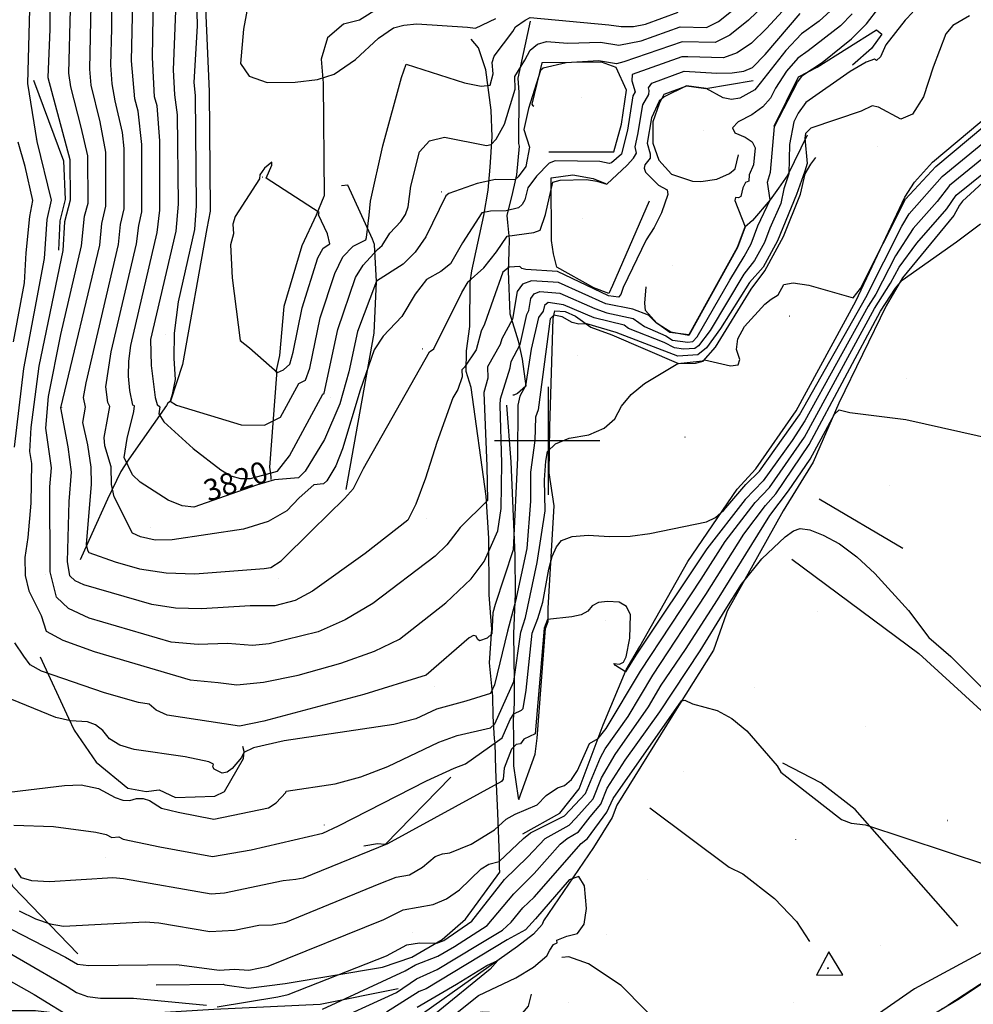
# Model space of a CAD drawing. Extents: x 433906 to 565783, y 858583 to 876080.
# Drawn here: x 519509 to 520394, y 872477 to 873391 of the extents above; entities that cross this region are included whole.
import ezdxf
from ezdxf.enums import TextEntityAlignment as Align

# ---------------------------------------------------------------- set-up
doc = ezdxf.new("R2010")
doc.units = 0
doc.header["$MEASUREMENT"] = 0
doc.linetypes.add('11$0$HWASHES', pattern=[1, 0.6, -0.05, 0.05, -0.05, 0.05, -0.05, 0.05, -0.05, 0.05])
doc.layers.get('0').update_dxf_attribs({"linetype": 'CONTINUOUS'})
for name, color, linetype in [('11$0$BREAKLINES', 6, 'CONTINUOUS'), ('11$0$C4THAL', 4, 'CONTINUOUS'), ('11$0$C_CONT_TEXT', 1, 'CONTINUOUS'), ('11$0$CHECKPANELS', 1, 'CONTINUOUS'), ('11$0$GRIDLINES', 7, 'CONTINUOUS'), ('11$0$GRIDPOINTS', 1, 'CONTINUOUS'), ('11$0$INDCONT', 1, 'CONTINUOUS'), ('11$0$INTCONT', 7, 'CONTINUOUS'), ('11$0$WASHES', 4, 'CONTINUOUS')]:
    doc.layers.add(name, color=color, linetype=linetype)
doc.styles.add('11$0$STANDARD', font='TXT')
picture_1 = doc.add_image_def('image1.tif', size_in_pixel=(5215, 3916))

# ---------------------------------------------------------------- blocks, each defined once
blk = doc.blocks.new('11$0$TRI')
at = {"color": 0}
for points in [[(-1, -0.667), (1, -0.667), (0, 1), (-1, -0.667)], [(-0.056, 0), (0.056, 0)], [(0, 0.056), (0, -0.056)]]:
    blk.add_lwpolyline(points, dxfattribs=at)
blk = doc.blocks.new('11$0$CROSS')
at = {"color": 0}
for points in [[(0, 1), (0, -1)], [(0.958, 0), (-1, 0)]]:
    blk.add_lwpolyline(points, dxfattribs=at)
blk = doc.blocks.new('11$0$X')
at = {"color": 0}
for points in [[(-0.01, 0.01), (0.01, -0.01)], [(0.01, 0.01), (-0.01, -0.01)]]:
    blk.add_lwpolyline(points, dxfattribs=at)

msp = doc.modelspace()

# ---------------------------------------------------------------- linework, layer by layer
at = {"layer": '11$0$BREAKLINES'}
for points in [[(519664.367, 873479.193, 3829.2151), (519681.921759, 873402.106055, 3829.2687), (519685.055491, 873324.274247, 3830.9282), (519685.996357, 873215.203532, 3831.0888), (519685.996357, 873215.203532, 3830.8747), (519685.973988, 873213.153172, 3830.9282), (519682.865582, 873197.059343, 3830.607), (519660.353793, 873070.735737, 3829.3757), (519649.340168, 873036.91748, 3828.198), (519646.872266, 873034.951724, 3826.1637), (519646.872266, 873034.951724, 3824.8788), (519645.589469, 873032.756102, 3824.8788), (519610.624689, 872983.017839, 3821.1314), (519603.16174, 872971.649395, 3817.7587), (519590.832757, 872945.924566, 3815.3497), (519576.397698, 872913.598113, 3813.1012), (519565.323204, 872889.472863, 3811.0133)], [(519722.724, 873469.638, 3831.7848), (519812.355247, 873465.320343, 3835.9605), (519849.333316, 873442.179404, 3835.9605), (519861.2238, 873413.867682, 3834.8898), (519824.859395, 873390.395289, 3834.8363), (519810.007291, 873386.937618, 3835.211), (519794.882901, 873374.152713, 3835.4787), (519789.204487, 873354.313801, 3834.8898), (519791.002268, 873331.887603, 3831.7848), (519791.852935, 873227.38706, 3831.2495), (519791.500213, 873226.753631, 3831.1424), (519791.500213, 873226.753631, 3831.1959), (519784.573197, 873209.51916, 3832.1595), (519771.32666, 873181.048023, 3835.4252), (519754.403935, 873124.669817, 3835.5322), (519750.475416, 873079.219737, 3834.6221), (519747.408218, 873065.340107, 3832.6414), (519747.408218, 873065.340107, 3831.4636), (519747.704661, 873061.224817, 3831.4101), (519741.259703, 872975.606852, 3826.0566), (519742.402707, 872966.577448, 3822.2556), (519742.525101, 872964.112659, 3820.2213)], [(519976.438, 872635.285, 3772.8967), (520010.783566, 872654.293887, 3773.9674), (520028.745503, 872676.825612, 3775.3593), (520044.523715, 872719.006883, 3775.5734), (520050.835273, 872736.391369, 3777.7683), (520072.234568, 872787.406196, 3780.1238), (520084.852243, 872809.176509, 3780.4451), (520129.643436, 872887.977918, 3782.747), (520175.401374, 872955.164492, 3784.942), (520192.566322, 872974.090803, 3786.1197), (520229.981279, 873027.819007, 3786.6015), (520285.396619, 873129.696817, 3787.8864), (520330.989366, 873226.185366, 3788.5823), (520339.878328, 873240.003048, 3789.8136), (520356.731536, 873258.828765, 3789.8136), (520423.486358, 873314.591086, 3789.653), (520428.012871, 873315.527701, 3790.1884), (520450.9892, 873331.723361, 3790.8843), (520485.750483, 873349.934653, 3792.0085), (520491.819854, 873356.702035, 3792.2762), (520503.046538, 873388.437787, 3791.4732), (520500.104265, 873399.846503, 3791.3126)], [(519983.076, 873389.473, 3827.1273), (519971.689353, 873336.587725, 3823.4869), (519972.773287, 873323.348169, 3823.3263), (519972.45964, 873275.943577, 3820.9708), (519972.45964, 873275.943577, 3820.8637), (519972.974775, 873273.577939, 3820.8637), (519970.378742, 873246.819246, 3820.7567), (519966.705335, 873230.390858, 3818.3476), (519961.5344, 873209.04765, 3815.4032), (519962.165155, 873202.545883, 3814.5466), (519963.652182, 873187.305, 3811.4952), (519963.326155, 873175.357954, 3810.2103), (519962.73057, 873157.613717, 3807.3195), (519964.35787, 873117.869498, 3805.1245), (519971.862919, 873092.727596, 3801.1094), (519975.6705, 873075.868036, 3798.1115), (519978.988114, 873050.868655, 3795.9701), (519971.424943, 873044.063839, 3796.4519), (519967.94459, 873042.466401, 3797.3085), (519967.081409, 873042.4747, 3797.7903)], [(520209.783, 873292.06, 3800.0387), (520232.268172, 873338.003686, 3800.1458), (520249.503975, 873346.963306, 3799.9317), (520304.592734, 873381.442208, 3797.8974), (520309.440941, 873377.436551, 3797.3085), (520300.113525, 873364.290451, 3796.8267), (520282.450557, 873348.750253, 3796.5055)], [(519636.026, 872495.007, 3769.4169), (519698.157095, 872495.499934, 3770.5947), (519699.736921, 872494.884447, 3770.6482), (519721.676691, 872492.018658, 3770.4876), (519755.627918, 872496.21706, 3769.3634), (519845.977694, 872511.37187, 3767.0079), (519873.426074, 872520.560016, 3766.3654), (519901.602797, 872536.988563, 3768.5604), (519923.234004, 872555.971542, 3769.631), (519955.071875, 872599.502479, 3770.0058), (519954.543051, 872603.483209, 3770.7017), (519954.668868, 872614.221624, 3773.6461), (519953.174621, 872654.681734, 3777.2865), (519951.379211, 872694.622134, 3781.4087), (519950.571365, 872719.587425, 3783.7107), (519949.921031, 872723.500263, 3786.548), (519948.789465, 872744.494347, 3789.3853), (519948.368546, 872762.875881, 3791.6873), (519945.444073, 872793.956139, 3794.4176), (519947.503983, 872825.179723, 3796.3984), (519946.319286, 872840.509337, 3796.5055), (519946.17741, 872841.085765, 3796.5055), (519945.081144, 872856.910572, 3797.7903), (519944.747533, 872909.791138, 3800.8418), (519942.371074, 872948.694573, 3804.5357), (519928.406904, 873049.474369, 3806.9982), (519923.733426, 873064.401911, 3807.373), (519923.973688, 873083.452423, 3809.782), (519927.165608, 873106.022558, 3810.0497), (519927.332375, 873147.266875, 3811.7628), (519929.081433, 873157.761251, 3813.583), (519940.196044, 873209.266744, 3815.6173), (519944.211579, 873232.686245, 3818.1335), (519945.989104, 873254.015594, 3822.2556), (519947.832207, 873282.304185, 3824.6647), (519947.075469, 873307.059809, 3826.7525), (519942.138302, 873344.428681, 3829.3222), (519935.084264, 873364.955772, 3830.2323), (519928.391782, 873372.806723, 3830.6606)], [(520000.339, 873268.345, 3818.2941), (520060.903866, 873268.401668, 3818.5617), (520067.851218, 873293.829613, 3818.7759), (520072.411977, 873325.610857, 3818.6153), (520062.857006, 873346.469446, 3819.2042), (520049.457908, 873351.445806, 3819.5254), (519994.096164, 873350.80469, 3820.2748), (519984.740816, 873312.650867, 3819.2577), (519985.315451, 873311.639312, 3818.4547), (519986.578576, 873310.545436, 3818.187)], [(519522.008, 873334.702, 3797.2549), (519549.828313, 873259.823108, 3798.5933), (519551.366129, 873223.894696, 3798.861), (519546.434347, 873204.357387, 3799.0751), (519545.444336, 873177.083227, 3799.0216)], [(520190.044, 873334.096, 3809.8356), (520146.068757, 873326.862314, 3807.9619), (520128.210849, 873329.379414, 3807.9619), (520107.190488, 873321.508693, 3808.2295), (520102.775643, 873312.916541, 3807.4265), (520096.867754, 873296.284524, 3807.1589), (520096.901062, 873276.403315, 3806.0882), (520102.562379, 873260.619618, 3806.0346), (520114.30849, 873247.681959, 3806.3023), (520133.92576, 873241.121166, 3806.0882), (520141.575903, 873240.671767, 3805.8205), (520156.522537, 873242.841606, 3805.4457), (520168.022204, 873248.267867, 3806.0882), (520173.310674, 873252.412469, 3806.8912), (520176.52137, 873265.608079, 3807.6407)], [(520448.579758, 873281.134894, 3774.9845), (520384.577324, 873222.531882, 3772.8967), (520381.712578, 873218.865997, 3772.9502), (520376.424178, 873209.203168, 3772.9502), (520328.721244, 873151.271517, 3772.0936), (520313.492185, 873125.320239, 3770.2735), (520269.586341, 873035.002393, 3768.1856), (520245.803792, 872980.258616, 3766.0978), (520217.859634, 872935.11247, 3764.9735), (520166.061833, 872841.918147, 3763.3675), (520164.978998, 872839.10968, 3762.9392), (520153.462666, 872805.772377, 3760.7443), (520120.724926, 872754.151381, 3759.8877), (520063.698452, 872661.85797, 3757.3716), (520059.249441, 872650.195596, 3756.8898), (520042.019874, 872622.337817, 3756.4615), (519995.622621, 872554.339284, 3754.3201), (519995.622621, 872554.339284, 3753.7313), (519994.419861, 872551.075106, 3753.7313), (519986.194291, 872542.162334, 3753.7313), (519971.453401, 872530.72574, 3752.0181), (519884.074648, 872468.749666, 3749.2879)], [(520240.141, 873283.756, 3791.4197), (520222.39407, 873246.790231, 3796.2378), (520213.628664, 873234.565736, 3797.5226), (520205.863462, 873223.669016, 3800.0387), (520189.570453, 873204.471359, 3802.1266), (520182.514649, 873198.360906, 3804.1074), (520175.316174, 873179.413813, 3804.0538), (520130.574164, 873098.268512, 3804.2144), (520112.918708, 873100.431721, 3804.2144), (520100.785454, 873109.293864, 3804.1609), (520090.076629, 873120.993063, 3804.4286), (520089.444705, 873127.925808, 3805.2316), (520090.823317, 873142.85028, 3805.2316)], [(519961.197, 873033.213, 3798.2721), (519965.324379, 872980.660895, 3797.6297), (519968.908478, 872893.450413, 3795.4348), (519969.102132, 872858.337092, 3792.5974), (519967.637013, 872820.877042, 3790.4025), (519968.402185, 872776.830122, 3787.8864), (519968.41007, 872756.514871, 3785.5308), (519967.440416, 872740.61364, 3782.9612), (519967.757498, 872722.759029, 3780.4451), (519967.763193, 872698.347961, 3778.1966), (519971.931263, 872668.494193, 3777.4471), (519972.61116, 872666.896601, 3777.7148), (519987.77615, 872709.114978, 3779.1602), (519989.582656, 872723.927096, 3779.3208), (519997.42156, 872825.926304, 3779.4814), (519999.70658, 872832.284494, 3779.3744), (519999.792729, 872844.629618, 3782.0511), (520005.462907, 872939.58887, 3785.6914), (520000.736353, 872970.407554, 3786.4409), (520001.355363, 873013.105105, 3788.7429), (520004.517342, 873113.649196, 3791.0449), (520005.917806, 873120.762279, 3792.9722), (520015.477762, 873120.107257, 3793.5075), (520025.238093, 873115.843208, 3792.9186), (520039.379387, 873105.595816, 3791.4197), (520059.012734, 873098.42793, 3790.349), (520120.714363, 873071.879802, 3787.9934), (520136.530259, 873072.118206, 3787.5116), (520143.861214, 873073.970804, 3787.8864), (520155.236322, 873087.024172, 3788.7429), (520188.240279, 873140.917633, 3789.7601), (520200.829887, 873157.8347, 3791.0985), (520218.330605, 873189.652238, 3790.7237), (520234.004504, 873228.857591, 3790.7772), (520238.370834, 873247.736953, 3791.4197), (520243.532764, 873256.954095, 3791.4732), (520248.152011, 873262.977742, 3791.4732)], [(520093.477, 873222.405, 3809.8356), (520059.686173, 873144.300428, 3809.3002), (520056.269456, 873136.820255, 3809.1932), (520042.202746, 873141.978341, 3808.2295), (520008.013348, 873161.35588, 3809.675), (520004.75496, 873173.590389, 3809.675), (520003.044997, 873185.949461, 3810.1033), (520002.644412, 873244.227377, 3812.2446), (520022.803559, 873246.992556, 3812.3517), (520041.59221, 873243.41333, 3812.084), (520053.214075, 873238.894983, 3812.084)], [(519812.381, 872954.962, 3812.4052), (519838.415986, 873099.89535, 3816.6345), (519840.529734, 873148.046289, 3819.9536), (519838.777733, 873182.279457, 3824.8788), (519836.650734, 873187.315449, 3827.4485), (519813.777666, 873237.323568, 3830.5535), (519807.904284, 873236.851454, 3830.5535)], [(520251.247, 872946.316, 3764.92), (520329.147063, 872900.219332, 3764.8129)], [(520225.897, 872890.071, 3762.8857), (520343.819395, 872802.646712, 3763.5281), (520426.826327, 872726.648064, 3763.6352), (520472.172423, 872672.326721, 3763.6887), (520477.605361, 872661.797826, 3763.5816)], [(519528.369, 872799.347, 3797.3085), (519554.627657, 872742.448885, 3792.5974), (519559.887883, 872731.361196, 3790.349), (519580.423109, 872701.82553, 3790.1884), (519609.74102, 872677.677833, 3789.653), (519626.665073, 872674.379496, 3788.4753), (519638.654318, 872676.025281, 3788.154), (519638.654318, 872676.025281, 3788.1005), (519653.927772, 872668.812986, 3789.4924), (519690.313517, 872670.123285, 3790.456), (519699.524772, 872674.364311, 3790.8308), (519717.023895, 872704.97994, 3791.4732), (519717.682592, 872711.468646, 3791.5267), (519716.376585, 872716.114254, 3794.0429)], [(520768.495, 872703.582, 3769.4704), (520750.009806, 872713.319275, 3769.0422), (520723.333092, 872703.514115, 3769.0422), (520617.300068, 872655.641113, 3767.3291), (520596.243738, 872641.95701, 3766.4725), (520568.191591, 872618.041469, 3765.0271), (520541.711103, 872604.195692, 3764.2776), (520452.360686, 872550.911022, 3762.4039), (520436.778637, 872543.499996, 3760.3696), (520339.988827, 872491.174014, 3759.2989), (520285.038068, 872453.15973, 3756.9433), (520181.862463, 872386.57166, 3756.2474), (520081.456705, 872334.292395, 3757.6393), (519997.521904, 872305.698695, 3757.5857), (519990.052355, 872318.094547, 3757.5857), (519929.739142, 872425.927211, 3758.3352), (519914.615218, 872463.404644, 3758.2817), (519921.32887, 872466.872826, 3758.4958), (519938.446657, 872469.842553, 3758.6029), (519965.800969, 872468.624667, 3758.9777), (519975.876062, 872468.643348, 3759.6201), (519981.491523, 872475.234473, 3759.2989), (519984.457294, 872486.300185, 3758.9777)], [(520379.963, 872549.348, 3758.71), (520284.6704, 872657.836341, 3760.2089), (520253.069229, 872682.577733, 3760.2089), (520217.551773, 872700.85377, 3760.1019)], [(519909.422, 872687.69, 3782.9612), (519848.524991, 872625.33893, 3780.0703), (519841.399932, 872625.908122, 3780.0703), (519828.896776, 872623.577997, 3780.8198)], [(520302.862357, 872435.328507, 3753.3691), (520380.089544, 872481.314821, 3756.0448), (520443.599683, 872523.393546, 3755.8842), (520509.300138, 872563.38677, 3758.881), (520518.609723, 872573.708565, 3759.2021), (520528.020599, 872579.457865, 3759.6837), (520591.827079, 872619.432175, 3761.3962), (520600.135539, 872623.061337, 3761.3962), (520669.279132, 872658.7917, 3762.4129), (520681.604805, 872660.281906, 3762.627), (520697.766668, 872657.931614, 3762.8945), (520724.203897, 872657.567895, 3763.5367), (520724.468899, 872657.652296, 3763.4832), (520724.468899, 872657.652296, 3763.4297), (520730.99064, 872659.443391, 3763.4832), (520747.38859, 872666.778834, 3763.9648), (520764.091717, 872679.880996, 3764.714), (520765.861314, 872683.316971, 3764.714), (520772.910243, 872690.631023, 3764.5535), (520772.910243, 872690.631023, 3764.5), (520772.91, 872690.6325, 3764.5)], [(520094.147, 872659.419, 3758.8706), (520167.903501, 872604.34511, 3758.71), (520180.434938, 872598.013141, 3758.6029), (520210.007051, 872575.02641, 3758.4958), (520230.485726, 872553.837023, 3758.4958), (520242.536237, 872535.12521, 3758.4958)], [(519563.293, 872523.892, 3773.4855), (519503.283969, 872585.976526, 3779.7491), (519494.022924, 872603.77037, 3779.7491), (519484.831606, 872615.348069, 3780.7663), (519457.453056, 872633.936981, 3781.6228), (519446.851278, 872637.085553, 3781.2481), (519426.253046, 872634.857161, 3779.3208), (519409.542229, 872622.277424, 3777.6077), (519387.551382, 872605.947448, 3774.5562), (519380.2449, 872608.090847, 3774.3956), (519354.136705, 872623.091655, 3772.4149), (519288.560732, 872641.735035, 3768.4533), (519266.303228, 872638.005913, 3767.0614), (519262.685582, 872637.599766, 3763.5816), (519258.541626, 872637.084464, 3761.2796), (519257.900511, 872636.568687, 3758.7635)], [(520155.922, 872404.982, 3756.6757), (520067.462306, 872494.298126, 3757.6393), (520037.160815, 872514.495569, 3757.7464), (520019.177638, 872520.905186, 3757.6928), (520012.666064, 872520.359523, 3757.5857), (520012.512645, 872520.287953, 3757.5857)], [(519860.65, 872491.142, 3760.7443), (519788.112406, 872476.66998, 3765.4018), (519689.488353, 872472.056109, 3767.6503), (519573.484748, 872464.873455, 3765.723), (519523.82334, 872470.741635, 3761.7079), (519498.382188, 872470.789671, 3759.5665)]]:
    msp.add_polyline3d(points, dxfattribs=at)
at = {"layer": '11$0$C4THAL'}
msp.add_polyline3d([(520370.809576, 872476.095067, 0), (520444.911974, 872524.443574, 0), (520538.571347, 872585.533891, 0), (520589.040627, 872616.5639, 0), (520631.260096, 872639.351551, 0), (520670.082616, 872658.745304, 0), (520685.611658, 872659.230143, 0), (520714.243247, 872658.745304, 0), (520729.286998, 872659.714983, 0), (520737.823829, 872662.395765, 0), (520745.58835, 872655.607947, 0), (520753.838119, 872648.33529, 0), (520789.748938, 872612.456842, 0), (520807.70439, 872597.426688, 0), (520816.43945, 872596.45701, 0), (520826.14509, 872598.881229, 0), (520845.556329, 872611.972003, 0), (520944.55377, 872663.850283, 0)], dxfattribs=at)
at = {"layer": '11$0$INDCONT'}
for points in [[(520229.258, 873432.404, 3820), (520185.877, 873390.405, 3820), (520168.505, 873376.625, 3820), (520154.798, 873369.668, 3820), (520124.304, 873370.485, 3820), (520069.997, 873351.872, 3820), (520063.265, 873349.915, 3820), (520046.605, 873352.845, 3820), (520016.549, 873350.799, 3820), (519995.085, 873345.812, 3820), (519992.593, 873343.831, 3820), (519981.512, 873308.652, 3820), (519977.409, 873289.151, 3820), (519982.44, 873272.731, 3820), (519979.17, 873254.717, 3820), (519971.907, 873244.945, 3820), (519968.961, 873242.325, 3820), (519950.953, 873242.475, 3820), (519933.831, 873238.74, 3820), (519907.615, 873229.544, 3820), (519904.923, 873227.343, 3820), (519886.317, 873189.437, 3820), (519876.486, 873175.013, 3820), (519865.359, 873163.915, 3820), (519840.451, 873148.292, 3820), (519822.959, 873101.547, 3820), (519814.783, 873064.003, 3820), (519806.38, 873034.254, 3820), (519792.112, 873001.09, 3820), (519774.432, 872971.94, 3820), (519768.019, 872965.604, 3820), (519745.848, 872963.649, 3820), (519729.22, 872958.747, 3820), (519670.984, 872938.524, 3820), (519660.157, 872939.701, 3820), (519647.22, 872944.8, 3820), (519621.143, 872961.652, 3820), (519614.126, 872968.295, 3820), (519606.163, 872984.516, 3820), (519609.184, 873002.176, 3820), (519615.398, 873027.332, 3820), (519615.824, 873032.633, 3820), (519614.464, 873033.082, 3820), (519611.674, 873046.826, 3820), (519610.244, 873060.12, 3820), (519610.516, 873073.969, 3820), (519612.49, 873088.372, 3820), (519636.802, 873193.405, 3820), (519639.425, 873214.138, 3820), (519639.412, 873278.471, 3820), (519636.949, 873310.881, 3820), (519634.545, 873319.269, 3820), (519632.621, 873355.999, 3820), (519633.633, 873413.378, 3820)], [(519537.265, 873405.081, 3800), (519537.344, 873382.268, 3800), (519535.359, 873337.344, 3800), (519555.716, 873261.049, 3800), (519556.111, 873223.369, 3800), (519550.982, 873203.293, 3800), (519549.437, 873176.582, 3800), (519527.138, 873069.362, 3800), (519519.599, 873012.321, 3800), (519518.388, 872990.111, 3800), (519520.153, 872978.818, 3800), (519519.648, 872942.099, 3800), (519516.947, 872910.133, 3800), (519514.06, 872891.622, 3800), (519514.31, 872875.128, 3800), (519517.699, 872860.651, 3800), (519529.118, 872837.807, 3800), (519534.001, 872823.273, 3800), (519549.36, 872814.893, 3800), (519578.454, 872804.362, 3800), (519667.569, 872778.011, 3800), (519693.519, 872775.808, 3800), (519710.884, 872773.64, 3800), (519735.662, 872775.892, 3800), (519767.853, 872782.564, 3800), (519807.458, 872793.656, 3800), (519838.788, 872804.729, 3800), (519861.843, 872815.783, 3800), (519904.756, 872849.742, 3800), (519928.494, 872871.961, 3800), (519940.379, 872887.973, 3800), (519947.287, 872903.232, 3800), (519953.235, 872916.522, 3800), (519956.214, 872937.337, 3800), (519956.959, 872979.151, 3800), (519955.19, 873033.029, 3800), (519955.735, 873039.007, 3800), (519964.697, 873067.723, 3800), (519965.39, 873073.563, 3800), (519974.002, 873089.337, 3800), (519979.945, 873117.252, 3800), (519981.881, 873120.974, 3800), (519983.804, 873132.238, 3800), (519986.892, 873136.514, 3800), (519992.109, 873138.489, 3800), (520010.587, 873137.061, 3800), (520043.058, 873123, 3800), (520054.249, 873118.95, 3800), (520078.661, 873113.486, 3800), (520089.292, 873106.189, 3800), (520108.924, 873097.448, 3800), (520115.393, 873093.576, 3800), (520129.367, 873091.499, 3800), (520134.154, 873092.318, 3800), (520138.048, 873096.572, 3800), (520168.45, 873149.232, 3800), (520181.86, 873171.273, 3800), (520188.399, 873182.894, 3800), (520194.459, 873199.701, 3800), (520205.937, 873223.581, 3800), (520203.494, 873240.245, 3800), (520206.355, 873249.387, 3800), (520209.915, 873291.738, 3800), (520231.194, 873332.868, 3800), (520236.276, 873339.436, 3800), (520254.169, 873351.248, 3800), (520281.424, 873373.295, 3800), (520295.248, 873387.207, 3800), (520306.905, 873402.011, 3800)], [(520440.599, 873292.542, 3780), (520372.347, 873237.039, 3780), (520360.909, 873222.124, 3780), (520338.517, 873197.082, 3780), (520322.216, 873171.619, 3780), (520304.013, 873136.226, 3780), (520296.882, 873125.158, 3780), (520238.11, 873018.468, 3780), (520226.33, 873000.329, 3780), (520199.328, 872962.872, 3780), (520182.726, 872945.498, 3780), (520147.073, 872899.832, 3780), (520081.263, 872801.058, 3780), (520071.583, 872785.548, 3780), (520062.241, 872791.463, 3780), (520060.687, 872793.353, 3780), (520066.217, 872792.69, 3780), (520069.664, 872794.632, 3780), (520072.354, 872799.588, 3780), (520075.58, 872816.674, 3780), (520076.247, 872838.342, 3780), (520072.713, 872846.154, 3780), (520065.63, 872850.372, 3780), (520055, 872850.996, 3780), (520046.651, 872849.813, 3780), (520040.583, 872846.824, 3780), (520036.796, 872842.028, 3780), (520030.573, 872838.602, 3780), (520021.915, 872836.545, 3780), (519999.114, 872833.993, 3780), (519996.174, 872826.037, 3780), (519987.692, 872727.911, 3780), (519977.214, 872723.069, 3780), (519974.109, 872718.598, 3780), (519970.069, 872717.963, 3780), (519965.886, 872713.715, 3780), (519958.977, 872696.046, 3780), (519957.93, 872686.06, 3780), (519956.456, 872683.877, 3780), (519850.665, 872625.791, 3780), (519772.384, 872594.046, 3780), (519765.552, 872592.638, 3780), (519753.721, 872591.418, 3780), (519699.263, 872580.222, 3780), (519687.013, 872579.292, 3780), (519605.701, 872593.473, 3780), (519595.611, 872594.336, 3780), (519536.89, 872590.697, 3780), (519520.462, 872591.474, 3780), (519510.89, 872594.472, 3780), (519504.841, 872603.36, 3780)], [(519791.428, 872456.891, 3760), (519858.95, 872487.781, 3760), (519877.528, 872500.568, 3760), (519896.874, 872509.084, 3760), (519934.184, 872531.676, 3760), (519957.447, 872545.794, 3760), (519965.649, 872553.154, 3760), (519976.45, 872566.397, 3760), (519986.818, 872576.29, 3760), (520030.504, 872626.349, 3760), (520036.475, 872630.849, 3760), (520054.2, 872655.305, 3760), (520060.15, 872668.088, 3760), (520123.516, 872758.754, 3760), (520126.679, 872759.405, 3760), (520133.936, 872755.761, 3760), (520156.853, 872749.542, 3760), (520170.421, 872742.174, 3760), (520184.14, 872730.869, 3760), (520212.558, 872698.184, 3760), (520215.757, 872692.375, 3760), (520272.195, 872648.385, 3760), (520281.06, 872645.058, 3760), (520294.325, 872643.433, 3760), (520406.873, 872606.477, 3760)]]:
    msp.add_polyline3d(points, dxfattribs=at)
at = {"layer": '11$0$INTCONT'}
for points in [[(519504.451, 872994.264, 3796), (519513.035, 873067.303, 3796), (519532.343, 873169.3, 3796), (519534.68, 873205.564, 3796), (519538.953, 873223.504, 3796), (519525.456, 873277.876, 3796), (519516.813, 873331.687, 3796), (519518.723, 873400.55, 3796), (519518.683, 873413.883, 3796), (519524.226, 873499.335, 3796), (519528.307, 873519.719, 3796), (519529.163, 873556.38, 3796), (519525.764, 873612.498, 3796), (519525.016, 873617.53, 3796), (519526.278, 873620.492, 3796), (519532.265, 873702.839, 3796), (519533.814, 873741.6, 3796), (519530.48, 873751.333, 3796), (519529.024, 873773.923, 3796), (519481.675, 873817.044, 3796)], [(520232.218, 873415.23, 3816), (520202.399, 873382.819, 3816), (520188.579, 873369.284, 3816), (520175.335, 873360.208, 3816), (520162.668, 873355.588, 3816), (520129.608, 873356.516, 3816), (520124.01, 873356.542, 3816), (520077.695, 873339.987, 3816), (520077.59, 873334.314, 3816), (520080.616, 873323.933, 3816), (520078.499, 873320.159, 3816), (520073.614, 873288.287, 3816), (520068.673, 873268.967, 3816), (520068.014, 873266.05, 3816), (520058.637, 873258.051, 3816), (520056.331, 873257.328, 3816), (520047.879, 873259.219, 3816), (520006.412, 873259.801, 3816), (520000.657, 873257.762, 3816), (519988.958, 873245.834, 3816), (519981.021, 873234.789, 3816), (519978.213, 873223.728, 3816), (519975.832, 873219.248, 3816), (519972.23, 873216.281, 3816), (519960.971, 873213.655, 3816), (519946.454, 873213.292, 3816), (519938.39, 873211.578, 3816), (519920.307, 873183.932, 3816), (519909.245, 873164.243, 3816), (519900.244, 873157.053, 3816), (519886.783, 873149.805, 3816), (519876.334, 873136.301, 3816), (519864.136, 873115.571, 3816), (519846.599, 873097.15, 3816), (519838.279, 873084.599, 3816), (519825.457, 873047.09, 3816), (519808.849, 872992.611, 3816), (519802.787, 872976.796, 3816), (519794.418, 872962.998, 3816), (519791.383, 872959.999, 3816), (519782.448, 872959.181, 3816), (519768.78, 872947.033, 3816), (519757.309, 872934.896, 3816), (519740.027, 872925.241, 3816), (519716.932, 872918.07, 3816), (519650.887, 872908.147, 3816), (519635.011, 872907.847, 3816), (519621.485, 872910.737, 3816), (519613.864, 872914.293, 3816), (519596.916, 872948.052, 3816), (519594.422, 872959.412, 3816), (519594.331, 872975.818, 3816), (519588.325, 872995.39, 3816), (519587.618, 873003.022, 3816), (519591.244, 873021.764, 3816), (519592.995, 873032.013, 3816), (519591.176, 873035.448, 3816), (519589.294, 873050.243, 3816), (519594.116, 873082.539, 3816), (519617.834, 873182.742, 3816), (519619.925, 873200.034, 3816), (519622.561, 873212.696, 3816), (519622.673, 873274.987, 3816), (519619.341, 873305.978, 3816), (519616.057, 873317.438, 3816), (519613.177, 873352.741, 3816), (519614.347, 873407.783, 3816)], [(520268.837, 873405.372, 3808), (520251.271, 873389.506, 3808), (520235.108, 873377.924, 3808), (520220.507, 873362.258, 3808), (520196.611, 873331.964, 3808), (520191.554, 873325.822, 3808), (520177.739, 873318.096, 3808), (520169.873, 873316.83, 3808), (520162.145, 873318.359, 3808), (520146.652, 873327.005, 3808), (520128.191, 873329.507, 3808), (520107.548, 873319.463, 3808), (520102.789, 873315.394, 3808), (520095.722, 873299.86, 3808), (520091.763, 873276.461, 3808), (520094.479, 873266.286, 3808), (520094.456, 873262.403, 3808), (520089.697, 873256.322, 3808), (520088.846, 873253.072, 3808), (520090.309, 873249.33, 3808), (520102.155, 873237.313, 3808), (520110.294, 873232.895, 3808), (520110.936, 873228.708, 3808), (520105.153, 873211.742, 3808), (520098.195, 873198.111, 3808), (520090.85, 873186.713, 3808), (520069.49, 873142.247, 3808), (520067.239, 873135.783, 3808), (520065.244, 873133.285, 3808), (520056.007, 873134.501, 3808), (520008.459, 873157.15, 3808), (519979.257, 873158.93, 3808), (519975.492, 873159.872, 3808), (519973.637, 873161.786, 3808), (519963.782, 873161.376, 3808), (519957.901, 873156.564, 3808), (519948.69, 873131.244, 3808), (519940.903, 873108.294, 3808), (519937.596, 873101.904, 3808), (519933.165, 873084.337, 3808), (519922.214, 873068.522, 3808), (519919.751, 873065.889, 3808), (519920.085, 873059.425, 3808), (519916.036, 873047.796, 3808), (519911.471, 873039.878, 3808), (519896.495, 872998.583, 3808), (519886.084, 872965.207, 3808), (519877.105, 872941.164, 3808), (519869.556, 872926.457, 3808), (519830.022, 872895.328, 3808), (519781.055, 872860.386, 3808), (519765.015, 872851.648, 3808), (519746.142, 872846.979, 3808), (519723.283, 872846.754, 3808), (519678.073, 872844.031, 3808), (519653.986, 872844.751, 3808), (519632.024, 872847.939, 3808), (519568.915, 872866.188, 3808), (519560.676, 872870.144, 3808), (519555.913, 872874.585, 3808), (519553.801, 872887.851, 3808), (519555.082, 872943.538, 3808), (519557.364, 872971.02, 3808), (519554.245, 872994.348, 3808), (519547.608, 873030.512, 3808), (519583.764, 873181.504, 3808), (519585.454, 873201.663, 3808), (519589.329, 873217.923, 3808), (519589.194, 873268.018, 3808), (519584.124, 873296.174, 3808), (519575.795, 873330.064, 3808), (519574.268, 873345.042, 3808), (519575.533, 873405.173, 3808)], [(519594.485, 873409.661, 3812), (519594.375, 873382.652, 3812), (519593.722, 873348.892, 3812), (519594.898, 873331.544, 3812), (519597.569, 873315.606, 3812), (519604.521, 873286.375, 3812), (519605.934, 873271.502, 3812), (519605.945, 873215.309, 3812), (519602.689, 873200.849, 3812), (519600.799, 873182.123, 3812), (519570.655, 873053.926, 3812), (519568.345, 873040.366, 3812), (519570.166, 873031.393, 3812), (519567.52, 873017.124, 3812), (519572.233, 872996.148, 3812), (519575.493, 872975.624, 3812), (519575.676, 872959.791, 3812), (519570.945, 872903.756, 3812), (519572.091, 872898.6, 3812), (519573.625, 872896.323, 3812), (519597.819, 872887.586, 3812), (519620.481, 872881.126, 3812), (519645.201, 872877.461, 3812), (519671.979, 872876.589, 3812), (519736.095, 872881.479, 3812), (519742.537, 872882.523, 3812), (519752.064, 872888.756, 3812), (519780.373, 872916.788, 3812), (519810.824, 872946.356, 3812), (519819.157, 872955.904, 3812), (519828.349, 872974.194, 3812), (519889.744, 873082.519, 3812), (519893.621, 873085.386, 3812), (519919.664, 873137.676, 3812), (519925.734, 873147.738, 3812), (519940.108, 873160.489, 3812), (519951.911, 873175.446, 3812), (519961.654, 873189.939, 3812), (519986.459, 873193.428, 3812), (519992.518, 873195.522, 3812), (519997.353, 873209.97, 3812), (520004.028, 873240.227, 3812), (520011.027, 873242.041, 3812), (520035.459, 873242.651, 3812), (520045.12, 873241.007, 3812), (520054.4, 873238.358, 3812), (520073.117, 873255.949, 3812), (520079.202, 873262.454, 3812), (520081.764, 873267.087, 3812), (520080.553, 873273.014, 3812), (520083.13, 873284.393, 3812), (520087.811, 873311.82, 3812), (520093.165, 873321.367, 3812), (520093.696, 873325.36, 3812), (520092.828, 873327.722, 3812), (520096.219, 873331.895, 3812), (520126.101, 873343.025, 3812), (520156.4, 873341.32, 3812), (520170.539, 873341.509, 3812), (520181.582, 873343.219, 3812), (520189.53, 873346.45, 3812), (520201.198, 873358.741, 3812), (520233.663, 873396.577, 3812)], [(519673.464, 873410.829, 3828), (519673.964, 873385.118, 3828), (519671.006, 873332.774, 3828), (519672.166, 873320.685, 3828), (519673.065, 873218.309, 3828), (519671.544, 873196.161, 3828), (519656.537, 873128.996, 3828), (519652.539, 873099.845, 3828), (519652.348, 873076.478, 3828), (519653.598, 873056.843, 3828), (519650.926, 873042.953, 3828), (519649.105, 873036.707, 3828), (519654.933, 873033.054, 3828), (519715.013, 873014.872, 3828), (519736.691, 873014.56, 3828), (519751.46, 873022.125, 3828), (519768.392, 873053.214, 3828), (519774.73, 873056.292, 3828), (519778.743, 873067.36, 3828), (519788.236, 873114.041, 3828), (519801.708, 873155.464, 3828), (519809.299, 873170.778, 3828), (519818.71, 873180.61, 3828), (519830.483, 873186.667, 3828), (519831.086, 873188.902, 3828), (519833.778, 873209.375, 3828), (519834.963, 873222.56, 3828), (519846.353, 873273.827, 3828), (519863.77, 873337.208, 3828), (519867.989, 873349.725, 3828), (519922.111, 873332.416, 3828), (519937.624, 873329.225, 3828), (519946.083, 873330.06, 3828), (519948.873, 873340.738, 3828), (519947.742, 873351.263, 3828), (519949.866, 873357.135, 3828), (519967.094, 873379.887, 3828), (519969.573, 873384.431, 3828), (519978.511, 873390.571, 3828), (519983.23, 873393.119, 3828), (520056.01, 873386.093, 3828), (520067.654, 873384.514, 3828), (520079.047, 873384.702, 3828), (520090.188, 873386.657, 3828), (520120.389, 873397.989, 3828)], [(519721.951, 873408.679, 3832), (519716.998, 873382.084, 3832), (519714.415, 873350.165, 3832), (519722.255, 873338.438, 3832), (519739.116, 873332.748, 3832), (519764.997, 873333.095, 3832), (519785.742, 873335.59, 3832), (519801.353, 873340.233, 3832), (519821.041, 873353.851, 3832), (519842.458, 873373.656, 3832), (519856.271, 873383.266, 3832), (519865.782, 873385.986, 3832), (519877.855, 873387.038, 3832), (519924.852, 873383.947, 3832), (519932.394, 873383.161, 3832), (519951.299, 873391.934, 3832)], [(520338.304, 873397.864, 3796), (520331.19, 873390.555, 3796), (520313.353, 873367.464, 3796), (520308.353, 873356.583, 3796), (520304.745, 873353.05, 3796), (520302.7, 873354.247, 3796), (520295.065, 873351.657, 3796), (520280.123, 873342.884, 3796), (520239.065, 873314.075, 3796), (520232.009, 873304.209, 3796), (520228.009, 873296.189, 3796), (520223.763, 873274.984, 3796), (520223.39, 873247.737, 3796), (520218.738, 873233.876, 3796), (520215.847, 873220.261, 3796), (520205.627, 873197.507, 3796), (520200.503, 873184.254, 3796), (520191.349, 873167.258, 3796), (520181.412, 873154.73, 3796), (520150.227, 873102.368, 3796), (520139.395, 873088.13, 3796), (520136.007, 873085.833, 3796), (520125.493, 873085.081, 3796), (520117.165, 873086.348, 3796), (520107.653, 873091.301, 3796), (520074.562, 873104.411, 3796), (520070.517, 873107.245, 3796), (520042.537, 873114.264, 3796), (520014.066, 873126.354, 3796), (519999.968, 873128.4, 3796), (519996.39, 873125.707, 3796), (519995.126, 873120.44, 3796), (519990.744, 873114.37, 3796), (519984.158, 873084.965, 3796), (519978.8, 873050.961, 3796), (519973.505, 873041.623, 3796), (519971.575, 873033.029, 3796), (519971.449, 872984.13, 3796), (519967.244, 872898.802, 3796), (519950.55, 872848.014, 3796), (519948.48, 872840.193, 3796), (519947.673, 872820.901, 3796), (519943.135, 872816.85, 3796), (519936.17, 872814.433, 3796), (519934.104, 872815.759, 3796), (519932.982, 872818.776, 3796), (519930.473, 872819.227, 3796), (519926.577, 872817.114, 3796), (519886.537, 872782.569, 3796), (519828.679, 872764.659, 3796), (519736.009, 872739.652, 3796), (519713.272, 872735.175, 3796), (519646.231, 872745.483, 3796), (519635.894, 872749.909, 3796), (519629.608, 872755.686, 3796), (519619.679, 872757.096, 3796), (519588.061, 872766.016, 3796), (519529.654, 872786.167, 3796), (519518.885, 872792.01, 3796), (519513.112, 872800.213, 3796), (519504.888, 872812.361, 3796)], [(520282.043, 873396.289, 3804), (520271.058, 873385.235, 3804), (520241.099, 873361.909, 3804), (520231.686, 873355.27, 3804), (520220.985, 873343.178, 3804), (520210.917, 873327.318, 3804), (520206.36, 873318.187, 3804), (520199.046, 873309.929, 3804), (520188.977, 873302.546, 3804), (520176.151, 873296.037, 3804), (520170.837, 873290.447, 3804), (520173.034, 873285.777, 3804), (520182.743, 873282.027, 3804), (520189.073, 873277.452, 3804), (520192.024, 873272.051, 3804), (520190.306, 873256.158, 3804), (520186.355, 873247.006, 3804), (520186.239, 873240.964, 3804), (520183.071, 873239.946, 3804), (520180.516, 873234.912, 3804), (520178.63, 873226.908, 3804), (520176.561, 873225.496, 3804), (520173.741, 873225.81, 3804), (520173.191, 873222.972, 3804), (520182.865, 873198.558, 3804), (520175.468, 873179.412, 3804), (520130.513, 873097.925, 3804), (520113.62, 873100.803, 3804), (520100.527, 873109.085, 3804), (520092.853, 873116.593, 3804), (520078.429, 873122.284, 3804), (520053.231, 873127.211, 3804), (520009.523, 873147.106, 3804), (519984.25, 873148.579, 3804), (519976.064, 873145.479, 3804), (519971.218, 873138.77, 3804), (519966.829, 873113.061, 3804), (519956.907, 873094.563, 3804), (519955.366, 873089.353, 3804), (519943.609, 873068.68, 3804), (519943.791, 873058.27, 3804), (519940.115, 873044.99, 3804), (519942.842, 872976.601, 3804), (519943.528, 872944.644, 3804), (519918.037, 872919.697, 3804), (519905.851, 872903.476, 3804), (519894.906, 872892.975, 3804), (519837.149, 872848.998, 3804), (519811.543, 872833.768, 3804), (519786.236, 872822.652, 3804), (519740.902, 872811.436, 3804), (519725.256, 872810.013, 3804), (519702.232, 872811.978, 3804), (519674.829, 872810.851, 3804), (519649.797, 872812.975, 3804), (519573.685, 872835.275, 3804), (519554.506, 872844.482, 3804), (519543.42, 872854.82, 3804), (519537.53, 872878.45, 3804), (519537.306, 872957.419, 3804), (519538.759, 872974.919, 3804), (519533.593, 873011.753, 3804), (519535.947, 873041.093, 3804), (519547.496, 873098.657, 3804), (519566.729, 873180.885, 3804), (519569.38, 873208.662, 3804), (519572.713, 873220.537, 3804), (519572.455, 873264.533, 3804), (519566.516, 873291.271, 3804), (519556.691, 873328.583, 3804), (519554.813, 873341.193, 3804), (519556.581, 873400.684, 3804)], [(519653.799, 873399.248, 3824), (519651.814, 873344.387, 3824), (519653.033, 873321.101, 3824), (519655.597, 873302.735, 3824), (519656.352, 873219.723, 3824), (519654.173, 873194.783, 3824), (519630.864, 873094.204, 3824), (519631.194, 873069.998, 3824), (519634.986, 873040.177, 3824), (519636.835, 873033.853, 3824), (519639.523, 873031.568, 3824), (519638.417, 873024.945, 3824), (519643.212, 873017.666, 3824), (519670.269, 872992.832, 3824), (519695.951, 872973.162, 3824), (519705.192, 872967.622, 3824), (519714.402, 872964.888, 3824), (519723.582, 872964.961, 3824), (519748.61, 872971.904, 3824), (519759.615, 872986.209, 3824), (519790.665, 873043.476, 3824), (519792.011, 873044.23, 3824), (519804.584, 873103.51, 3824), (519821.008, 873151.776, 3824), (519827.985, 873163.174, 3824), (519841.329, 873177.57, 3824), (519845.697, 873181.231, 3824), (519852.853, 873192.883, 3824), (519863.207, 873203.695, 3824), (519867.332, 873210.144, 3824), (519869.753, 873217.349, 3824), (519872.51, 873236.456, 3824), (519880.568, 873268.29, 3824), (519889.798, 873278.645, 3824), (519903.566, 873281.847, 3824), (519942.56, 873274.13, 3824), (519947.075, 873275.132, 3824), (519951.689, 873280.122, 3824), (519959.346, 873294.113, 3824), (519969.124, 873326.383, 3824), (519968.967, 873338.256, 3824), (519978.231, 873353.303, 3824), (519983.168, 873362.565, 3824), (519989.83, 873368.385, 3824), (519998.218, 873370.765, 3824), (520018.18, 873369.216, 3824), (520048.381, 873370.072, 3824), (520065.318, 873367.234, 3824), (520086.284, 873371.295, 3824), (520122.347, 873384.237, 3824), (520146.927, 873383.747, 3824), (520157.837, 873389.284, 3824), (520171.664, 873400.252, 3824)], [(520391, 873394.424, 3792), (520375.495, 873385.469, 3792), (520369.063, 873377.786, 3792), (520357.324, 873346.905, 3792), (520348.204, 873319.304, 3792), (520338.145, 873303.23, 3792), (520327.147, 873298.686, 3792), (520306.358, 873309.721, 3792), (520300.592, 873310.839, 3792), (520290.54, 873306.031, 3792), (520243.57, 873290.133, 3792), (520238.605, 873285.33, 3792), (520238.036, 873280.976, 3792), (520240.313, 873257.526, 3792), (520238.03, 873250.359, 3792), (520230.296, 873228.746, 3792), (520212.607, 873185.614, 3792), (520199.312, 873161.22, 3792), (520186.873, 873146.922, 3792), (520159.797, 873104.364, 3792), (520146.867, 873086.292, 3792), (520138.652, 873079.777, 3792), (520120.242, 873078.755, 3792), (520063.106, 873100.625, 3792), (520035.764, 873108.658, 3792), (520028.459, 873108.267, 3792), (520022.182, 873110.003, 3792), (520012.973, 873115.229, 3792), (520005.227, 873116.701, 3792), (520001.668, 873113.178, 3792), (519990.42, 873028.811, 3792), (519987.989, 873022.047, 3792), (519987.536, 873000.442, 3792), (519983.512, 872970.766, 3792), (519983.433, 872944.1, 3792), (519980.141, 872900.117, 3792), (519969.415, 872851.283, 3792), (519962.202, 872823.354, 3792), (519950.003, 872773.497, 3792), (519946.276, 872765.556, 3792), (519923.357, 872758.311, 3792), (519896.201, 872751.044, 3792), (519877.12, 872741.931, 3792), (519856.539, 872736.634, 3792), (519754.825, 872721.379, 3792), (519726.355, 872715.056, 3792), (519717.255, 872710.649, 3792), (519715.245, 872705.9, 3792), (519706.652, 872695.701, 3792), (519701.774, 872692.398, 3792), (519697.136, 872691.573, 3792), (519689.927, 872695.143, 3792), (519688.7, 872697.322, 3792), (519689.057, 872699.764, 3792), (519684.9, 872702.158, 3792), (519663.049, 872706.803, 3792), (519615.659, 872713.531, 3792), (519602.253, 872717.568, 3792), (519592.545, 872723.426, 3792), (519586.534, 872731.107, 3792), (519579.805, 872736.306, 3792), (519572.357, 872739.026, 3792), (519556.53, 872740.013, 3792), (519542.726, 872743.037, 3792), (519501.916, 872759.733, 3792)], [(519465.947, 872669.946, 3788), (519550.743, 872680.061, 3788), (519566.386, 872680.701, 3788), (519582.508, 872677.344, 3788), (519597.826, 872668.904, 3788), (519604.932, 872666.329, 3788), (519611.584, 872666.034, 3788), (519617.782, 872668.019, 3788), (519623.839, 872668.006, 3788), (519629.754, 872665.996, 3788), (519640.817, 872659.051, 3788), (519656.352, 872655.156, 3788), (519689.539, 872648.788, 3788), (519740.354, 872659.304, 3788), (519747.522, 872664.075, 3788), (519756.43, 872673.696, 3788), (519756.63, 872674.64, 3788), (519802.248, 872681.593, 3788), (519826.067, 872687.949, 3788), (519850.997, 872697.657, 3788), (519898.505, 872720.347, 3788), (519915.403, 872726.548, 3788), (519946.247, 872733.527, 3788), (519950.498, 872737.382, 3788), (519967.868, 872776.651, 3788), (519974.335, 872822.446, 3788), (519978.753, 872835.928, 3788), (519989.644, 872887.105, 3788), (519997.101, 872934.948, 3788), (519996.435, 872963.735, 3788), (519997.586, 872980.999, 3788), (519999.371, 872990.162, 3788), (520006.631, 872997.333, 3788), (520019.368, 873002.514, 3788), (520037.58, 873005.704, 3788), (520051.73, 873011.723, 3788), (520061.819, 873020.57, 3788), (520067.846, 873032.247, 3788), (520076.984, 873043.144, 3788), (520089.233, 873053.263, 3788), (520120.145, 873071.947, 3788), (520143.123, 873074.175, 3788), (520144.839, 873075.185, 3788), (520169.241, 873069.554, 3788), (520176.105, 873070.54, 3788), (520177.898, 873075.589, 3788), (520174.62, 873084.7, 3788), (520175.974, 873094.835, 3788), (520181.959, 873105.996, 3788), (520200.82, 873126.737, 3788), (520206.691, 873131.664, 3788), (520213.356, 873135.64, 3788), (520218.687, 873145.124, 3788), (520227.188, 873146.695, 3788), (520241.691, 873144.405, 3788), (520282.926, 873132.606, 3788), (520289.7, 873141.536, 3788), (520331.499, 873224.211, 3788), (520359.618, 873254.801, 3788), (520420.349, 873305.32, 3788)], [(519503.96, 872643.24, 3784), (519540.724, 872642.081, 3784), (519580.077, 872636.597, 3784), (519589.54, 872634.478, 3784), (519594.686, 872631.87, 3784), (519601.322, 872632.458, 3784), (519605.424, 872630.346, 3784), (519639.248, 872623.069, 3784), (519688.276, 872614.04, 3784), (519724.062, 872620.477, 3784), (519790.833, 872635.768, 3784), (519805.366, 872642.736, 3784), (519886.841, 872684.462, 3784), (519912.46, 872696.108, 3784), (519922.965, 872700.173, 3784), (519952.792, 872721.054, 3784), (519957.16, 872724.22, 3784), (519964.574, 872741.266, 3784), (519968.098, 872746.558, 3784), (519975.091, 872749.93, 3784), (519976.551, 872751.379, 3784), (519979.281, 872768.395, 3784), (519984.863, 872821.543, 3784), (519990.278, 872835.225, 3784), (519994.904, 872850.214, 3784), (520000.318, 872880.896, 3784), (520003.569, 872892.613, 3784), (520007.56, 872901.467, 3784), (520012.292, 872907.458, 3784), (520022.087, 872911.063, 3784), (520036.946, 872912.281, 3784), (520056.868, 872911.113, 3784), (520075.932, 872911.645, 3784), (520094.137, 872913.877, 3784), (520146.785, 872924.802, 3784), (520155.175, 872928.92, 3784), (520162.977, 872935.626, 3784), (520183.303, 872959.54, 3784), (520196.136, 872971.703, 3784), (520233.185, 873024.134, 3784), (520294.571, 873132.914, 3784), (520328.097, 873199.309, 3784), (520335.008, 873210.647, 3784), (520365.664, 873245.486, 3784), (520434.233, 873301.641, 3784)], [(519503.406, 873091.894, 3792), (519513.639, 873146.559, 3792), (519515.166, 873174.438, 3792), (519518.657, 873208.253, 3792), (519521.599, 873222.956, 3792), (519514.281, 873254.712, 3792), (519507.849, 873277.364, 3792)], [(519508.855, 872563.785, 3776), (519524.03, 872556.299, 3776), (519537.688, 872551.528, 3776), (519549.829, 872549.472, 3776), (519625.664, 872553.408, 3776), (519638.305, 872552.661, 3776), (519685.75, 872544.544, 3776), (519708.602, 872545.892, 3776), (519731.225, 872550.512, 3776), (519743.706, 872550.658, 3776), (519756.19, 872553.23, 3776), (519843.061, 872588.641, 3776), (519858.788, 872594.96, 3776), (519871.02, 872597.224, 3776), (519883.297, 872604.144, 3776), (519895.058, 872614.166, 3776), (519901.648, 872616.661, 3776), (519908.711, 872617.478, 3776), (519928.417, 872625.657, 3776), (519950.188, 872638.884, 3776), (519960.849, 872648.777, 3776), (519969.314, 872653.428, 3776), (519989.589, 872662.146, 3776), (519997.877, 872670.881, 3776), (520008.463, 872677.928, 3776), (520015.15, 872680.099, 3776), (520021.378, 872685.498, 3776), (520027.147, 872694.124, 3776), (520038.099, 872718.988, 3776), (520046.252, 872723.826, 3776), (520053.748, 872732.894, 3776), (520085.614, 872786.179, 3776), (520141.894, 872871.536, 3776), (520164.296, 872906.58, 3776), (520192.079, 872942.733, 3776), (520205.176, 872956.828, 3776), (520237.71, 873003.528, 3776), (520302.707, 873122.856, 3776), (520317.739, 873146.368, 3776), (520325.507, 873161.324, 3776), (520342.025, 873183.518, 3776), (520370.045, 873215.402, 3776), (520378.711, 873228.158, 3776), (520448.225, 873284.053, 3776)], [(519763.294, 873082.234, 3832), (519771.381, 873123.35, 3832), (519785.966, 873169.735, 3832), (519791.038, 873178.879, 3832), (519797.33, 873182.975, 3832), (519795.033, 873192.081, 3832), (519786.722, 873209.94, 3832), (519787.154, 873211.891, 3832), (519737.992, 873243.821, 3832), (519743.229, 873255.993, 3832), (519743.37, 873258.576, 3832), (519736.691, 873253.137, 3832), (519732.078, 873246.859, 3832), (519731.98, 873243.323, 3832), (519709.436, 873208.26, 3832), (519707.028, 873201.143, 3832), (519707.613, 873192.121, 3832), (519704.881, 873181.866, 3832), (519706.394, 873151.356, 3832), (519713.91, 873093.157, 3832), (519722.466, 873086.274, 3832), (519748.589, 873063.372, 3832), (519754.045, 873066.038, 3832), (519759.991, 873071.182, 3832), (519763.294, 873082.234, 3832)], [(519502.018, 872546.411, 3772), (519551.938, 872520.816, 3772), (519562.934, 872514.125, 3772), (519573.448, 872512.844, 3772), (519655.248, 872513.94, 3772), (519694.321, 872508.749, 3772), (519708.73, 872509.607, 3772), (519721.86, 872508.678, 3772), (519739.996, 872512.414, 3772), (519847.31, 872555.787, 3772), (519865.322, 872564.737, 3772), (519893.127, 872569.593, 3772), (519905.626, 872574.873, 3772), (519917.471, 872583.313, 3772), (519937.761, 872602.835, 3772), (519944.769, 872607.08, 3772), (519954.393, 872609.592, 3772), (519976.82, 872630.933, 3772), (519983.531, 872636.014, 3772), (520014.985, 872651.743, 3772), (520034.62, 872672.665, 3772), (520048.352, 872706.173, 3772), (520052.819, 872714.196, 3772), (520074.139, 872743.99, 3772), (520096.96, 872782.4, 3772), (520146.117, 872857.367, 3772), (520181.518, 872913.328, 3772), (520201.432, 872939.968, 3772), (520211.025, 872950.783, 3772), (520242.249, 872996.622, 3772), (520308.417, 873120.39, 3772), (520322.203, 873141.871, 3772), (520328.526, 873149.029, 3772), (520379.012, 873184.64, 3772), (520401.02, 873201.405, 3772)], [(519692.533, 872474.586, 3768), (519748.833, 872483.954, 3768), (519758.386, 872486.171, 3768), (519849.639, 872521.945, 3768), (519868.798, 872531.983, 3768), (519880.464, 872533.924, 3768), (519896.641, 872533.534, 3768), (519903.01, 872536.187, 3768), (519929.028, 872554.248, 3768), (519959.358, 872592.865, 3768), (519980.745, 872613.643, 3768), (519997.198, 872630.815, 3768), (520019.302, 872643.122, 3768), (520025.623, 872649.708, 3768), (520041.615, 872667.711, 3768), (520049.35, 872687.053, 3768), (520062.106, 872708.811, 3768), (520093.107, 872753.223, 3768), (520104.808, 872773.071, 3768), (520127.304, 872806.167, 3768), (520156.888, 872852.484, 3768), (520205.702, 872930.775, 3768), (520223.076, 872953.684, 3768), (520243.14, 872983.005, 3768), (520265.724, 873024.663, 3768), (520269.949, 873028.89, 3768), (520279.849, 873026.335, 3768), (520331.818, 873019.919, 3768), (520415.935, 873001.012, 3768)], [(519790.451, 872472.332, 3764), (519867.142, 872508.036, 3764), (519876.646, 872513.635, 3764), (519897.55, 872521.616, 3764), (519913.057, 872530.456, 3764), (519943.238, 872550.021, 3764), (519967.904, 872579.631, 3764), (519986.88, 872598.457, 3764), (520010.864, 872625.617, 3764), (520017.483, 872630.884, 3764), (520027.888, 872636.986, 3764), (520038.841, 872651.096, 3764), (520048.61, 872662.756, 3764), (520054.75, 872677.571, 3764), (520071.393, 872703.425, 3764), (520103.351, 872748.357, 3764), (520140.949, 872805.2, 3764), (520164.278, 872842.856, 3764), (520179.255, 872866.868, 3764), (520198.167, 872890.429, 3764), (520219.721, 872910.909, 3764), (520227.666, 872916.36, 3764), (520233.724, 872918.618, 3764), (520242.851, 872917.352, 3764), (520255.049, 872912.563, 3764), (520270.318, 872904.25, 3764), (520286.368, 872892.325, 3764), (520303.201, 872876.787, 3764), (520334.214, 872842.391, 3764), (520353.298, 872817.501, 3764), (520373.63, 872799.685, 3764), (520428.255, 872745.176, 3764)], [(519915.34, 872469.232, 3756), (519935.184, 872485.21, 3756), (519969.76, 872501.509, 3756), (519986.201, 872511.293, 3756), (519998.478, 872521.936, 3756), (520001.396, 872527.279, 3756), (520004.703, 872532.551, 3756), (520008.078, 872534.14, 3756), (520007.77, 872536.39, 3756), (520017.22, 872540.164, 3756), (520027.085, 872542.641, 3756), (520033.113, 872551.243, 3756), (520035.304, 872565.969, 3756), (520033.658, 872586.82, 3756), (520028.325, 872595.609, 3756), (520019.305, 872592.334, 3756), (519988.138, 872556.169, 3756), (519978.758, 872546.141, 3756), (519961.745, 872536.822, 3756), (519886.75, 872491.382, 3756), (519879.973, 872488.687, 3756), (519849.813, 872469.71, 3756)], [(519472.093, 872540.346, 3768), (519553.438, 872493.485, 3768), (519561.967, 872487.835, 3768), (519572.268, 872484.208, 3768), (519584.342, 872482.605, 3768), (519614.849, 872482.547, 3768), (519682.772, 872476.015, 3768)], [(519878.144, 872474.164, 3752), (519914.653, 872495.674, 3752), (519942.765, 872512.996, 3752), (519953.192, 872517.65, 3752), (519945.935, 872509.636, 3752), (519894.207, 872467.516, 3752)], [(519491.615, 872503.58, 3764), (519522.688, 872486.105, 3764), (519562.099, 872461.834, 3764)]]:
    msp.add_polyline3d(points, dxfattribs=at)
at = {"layer": '11$0$WASHES', "linetype": '11$0$HWASHES'}
msp.add_polyline3d([(520302.862357, 872435.328507, 3641.5784), (520380.089544, 872481.314821, 3641.5784), (520443.599683, 872523.393546, 3641.5784), (520509.300138, 872563.38677, 3641.5784), (520518.609723, 872573.708565, 3641.5784), (520528.020599, 872579.457865, 3641.5784), (520591.827079, 872619.432175, 3641.5784), (520600.135539, 872623.061337, 3641.5784), (520669.279132, 872658.7917, 3641.5784), (520681.604805, 872660.281906, 3641.5784), (520697.766668, 872657.931614, 3641.5784), (520724.203897, 872657.567895, 3641.5784), (520724.468899, 872657.652296, 3641.5784), (520730.99064, 872659.443391, 3641.5784), (520747.38859, 872666.778834, 3641.5784), (520764.091717, 872679.880996, 3641.5784), (520765.861314, 872683.316971, 3641.5784), (520772.910243, 872690.631023, 3641.5784), (520772.91, 872690.6325, 3641.5784)], dxfattribs=at)

# ---------------------------------------------------------------- block references
at = {"layer": '11$0$CHECKPANELS', "xscale": 12.5, "yscale": 12.5, "zscale": 12.5, "rotation": 121.2264102933938}
msp.add_blockref('11$0$TRI', (520259.763555, 872510.516485), dxfattribs=at)
at = {"layer": '11$0$GRIDLINES', "xscale": 50, "yscale": 50, "zscale": 50}
msp.add_blockref('11$0$CROSS', (520000, 873000), dxfattribs=at)
at = {"layer": '11$0$GRIDPOINTS'}
for p in [(520043.783, 873387.21, 3827.8768), (519865.847, 873353.167, 3828.198), (520030.679, 873318.463, 3818.2405), (520143.855, 873288.466, 3805.6599), (519524.2, 873279.919, 3795.863), (520305.683, 873273.235, 3788.3146), (519734.521, 873244.911, 3832.0525), (519901, 873231.17, 3820.5961), (520031.804, 873206.341, 3808.7649), (520115.435, 873163, 3804.5357), (520223.717, 873115.879, 3785.5844), (519644.736, 873098.608, 3827.0202), (519715.274, 873093.581, 3832.106), (519883.366, 873085.483, 3812.78), (520027.44, 873079.437, 3788.85), (520332.219, 873057.659, 3768.828), (519798.158, 873039.939, 3822.5768), (519548.039, 873030.792, 3808.1225), (520126.861, 873003.396, 3787.0298), (520317.117, 872958.401, 3766.526), (519630.94, 872919.986, 3817.5981), (519886.996, 872927.692, 3807.2124), (519533.393, 872876.06, 3802.9831), (519749.879, 872872.33, 3810.8527), (520249.865, 872841.294, 3762.8321), (520052.669, 872832.854, 3778.7855), (519670.964, 872771.333, 3799.2357), (519894.655, 872771.65, 3794.6853), (520191.771, 872771.372, 3760.7443), (520294.06, 872734.784, 3760.7978), (520125.243, 872693.212, 3758.4423), (520370.373, 872647.473, 3760.5837), (519791.959, 872643.382, 3784.8349), (520229.456, 872629.767, 3759.4595), (519589.146, 872613.236, 3781.837), (520092.462, 872593.177, 3758.2282), (519873.53, 872543.363, 3769.0422), (520053.579, 872541.408, 3756.6757), (520307.945, 872531.73, 3758.1746), (519657.862, 872511.748, 3771.7724), (520018.844, 872478.398, 3756.8363), (520227.952, 872478.666, 3756.9433)]:
    msp.add_blockref('11$0$X', p, dxfattribs=at)

# ---------------------------------------------------------------- texts
at = {"layer": '11$0$C_CONT_TEXT', "style": '11$0$STANDARD'}
msp.add_text('3820', height=20, rotation=19.153979091, dxfattribs=at).set_placement((519713.099857, 872953.149128), align=Align.CENTER)

# ---------------------------------------------------------------- referenced raster images: frames only (the image files are external)
image = msp.add_image(picture_1, insert=(515608.9873, 869280.3587), size_in_units=(6795.673703, 5102.945009))
image.dxf.flags = 7

doc.saveas('drawing.dxf')
